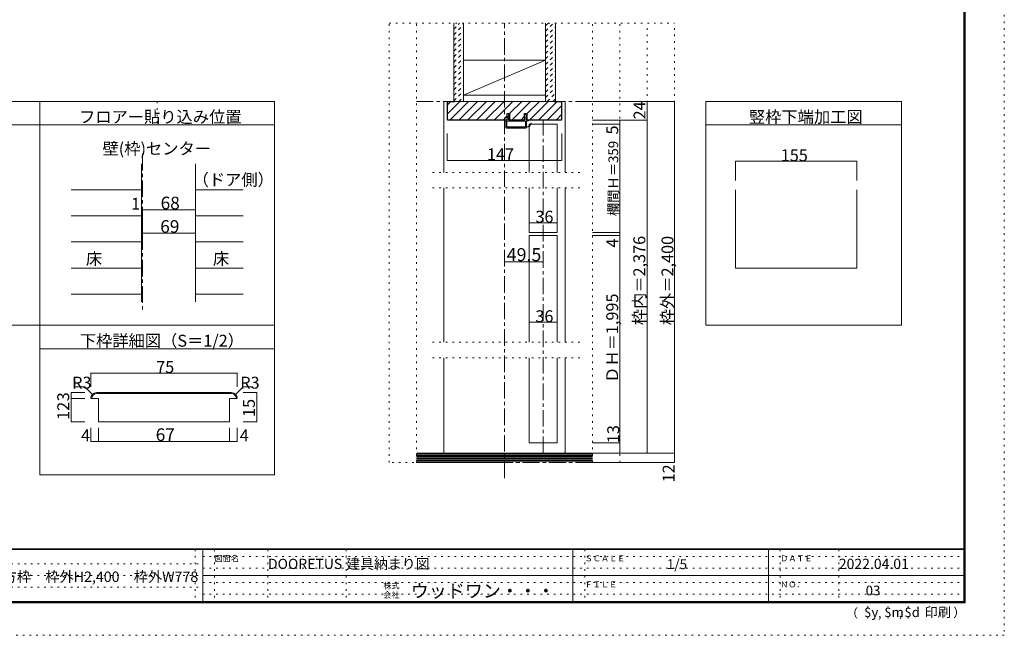
# Model space of a CAD drawing. Units: millimetres. Extents: x -6150 to 6150, y -4440 to 4440.
# Drawn here: x -1405 to 6150, y -4440 to 288 of the extents above; entities that cross this region are included whole.
import ezdxf

# ---------------------------------------------------------------- set-up
doc = ezdxf.new("R2010")
doc.units = ezdxf.units.MM
doc.header["$LTSCALE"] = 30
for name, pattern in [('JWW_CENTER1', [6.773333, 4.233333, -0.846667, 0.846667, -0.846667]), ('JWW_DASHED1', [1.693333, 0.846667, -0.846667]), ('JWW_HOJO', [1.693333, -1.27, 0.423333])]:
    doc.linetypes.add(name, pattern=pattern)
for name, color, linetype in [('0-0_補助線', 7, 'Continuous'), ('0-1_通り芯', 7, 'Continuous'), ('0-3_仕上げ', 7, 'Continuous'), ('0-4_枠', 7, 'Continuous'), ('0-6_扉', 7, 'Continuous'), ('0-A_文字', 7, 'Continuous'), ('0-B_寸法', 7, 'Continuous'), ('0-C_ハッチ', 7, 'Continuous'), ('1-4_枠', 7, 'Continuous'), ('1-B_寸法', 7, 'Continuous'), ('F-0_補助線', 7, 'Continuous'), ('F-1_枠', 7, 'Continuous'), ('F-A_文字', 7, 'Continuous')]:
    doc.layers.add(name, color=color, linetype=linetype)

# ---------------------------------------------------------------- blocks, each defined once
blk = doc.blocks.new('2@@SfigorgFlag@@4')
at = {"layer": '0-0_補助線', "color": 7, "linetype": 'Continuous', "lineweight": 9}
for p, q in [((-1.97, -1.92), (-1.97, 3.02)), ((-1.93, 3.02), (-1.93, -1.92)), ((-1.77, 3.22), (0.07, 3.22)), ((-1.77, 3.18), (0.13, 3.18)), ((-1.69, 2.88), (-1.69, -1.78)), ((-1.63, 2.94), (-0.31, 2.94)), ((-0.25, 2.88), (-0.25, -1.78)), ((0.03, 2.61), (0.13, 3.14)), ((0.83, 2.61), (0.03, 2.61)), ((0.83, 2.75), (0.83, 2.61)), ((1.03, 2.61), (0.9, 2.78)), ((1.43, 2.61), (1.03, 2.61)), ((0.03, 2.33), (0.43, 2.33)), ((0.03, 2.33), (0.03, -1.7)), ((0.43, 2.19), (0.43, 2.33)), ((0.63, 2.33), (0.5, 2.17)), ((0.63, 2.33), (1.23, 2.33)), ((1.23, 2.19), (1.23, 2.33)), ((1.51, 2.45), (1.3, 2.17)), ((-1.93, -1.92), (-1.97, -1.92)), ((-0.3, -2.12), (-1.77, -2.12)), ((-0.31, -1.84), (-1.63, -1.84)), ((-0.24, -2.17), (-0.15, -2.54)), ((0.03, -1.7), (0.43, -1.7)), ((0.83, -1.98), (0.03, -1.98)), ((0.03, -1.98), (0.03, -2.12)), ((0.03, -2.12), (0.13, -2.51)), ((0.43, -1.56), (0.43, -1.7)), ((0.63, -1.7), (0.5, -1.53)), ((0.63, -1.7), (1.23, -1.7)), ((0.83, -2.12), (0.83, -1.98)), ((1.03, -1.98), (0.9, -2.14)), ((1.43, -1.98), (1.03, -1.98)), ((1.23, -1.56), (1.23, -1.7)), ((1.51, -1.82), (1.3, -1.54)), ((0.07, -2.58), (-0.09, -2.58))]:
    blk.add_line(p, q, dxfattribs=at)
at = {"layer": '0-0_補助線', "color": 7, "linetype": 'Continuous', "lineweight": 9, "const_width": 0.1}
blk.add_lwpolyline([(-0.73, -3.32, 0.414214), (-0.78, -3.27, 0.414214), (-0.83, -3.32, 0.414214), (-0.78, -3.37, 0.414214)], format="xyb", close=True, dxfattribs=at)
at = {"layer": '0-0_補助線', "color": 7, "linetype": 'Continuous', "lineweight": 9}
for centre, radius, start, end in [((-1.77, 3.02), 0.2, 90, 180), ((-1.77, 3.02), 0.16, 90, 180), ((-1.63, 2.88), 0.06, 90, 180), ((-0.31, 2.88), 0.06, 0, 90), ((0.07, 3.16), 0.06, 349.4988, 90), ((0.87, 2.75), 0.04, 37.9696, 180), ((1.43, 2.51), 0.1, 323.7805, 90), ((0.47, 2.19), 0.04, 180, 322.0304), ((1.27, 2.19), 0.04, 180, 323.7805), ((-1.77, -1.92), 0.2, 180, 270), ((-0.57, -2.14), 1.2, 179.0615, 259.2982), ((-1.63, -1.78), 0.06, 180, 270), ((-0.57, -2.14), 1.06, 178.9376, 259.2982), ((-0.31, -1.78), 0.06, 270, 0), ((-0.3, -2.18), 0.06, 13.9282, 90), ((0.07, -2.52), 0.06, 270, 14.2944), ((0.47, -1.56), 0.04, 37.9696, 180), ((0.87, -2.12), 0.04, 180, 322.0304), ((1.27, -1.56), 0.04, 36.2195, 180), ((1.43, -1.88), 0.1, 270, 36.2195), ((-0.78, -3.25), 0.07, 259.2982, 79.2982), ((-0.09, -2.52), 0.06, 193.9282, 270)]:
    blk.add_arc(centre, radius, start, end, dxfattribs=at)

msp = doc.modelspace()

# ---------------------------------------------------------------- linework, layer by layer
at = {"layer": '0-0_補助線', "color": 120, "linetype": 'JWW_HOJO', "lineweight": 5}
for p, q in [((1430, -3112), (1430, 260)), ((1430, 260), (3620, 260)), ((1640, -3112), (1640, 260)), ((2990, -3112), (2990, 260)), ((3200, -3112), (3200, 260)), ((3410, -3040), (3410, 260)), ((3620, -3040), (3620, 260)), ((-350, -340), (-350, -520)), ((2893.6, -884.7), (1736.4, -884.7)), ((2893.6, -1004.7), (1736.4, -1004.7)), ((2893.6, -2189.7), (1736.4, -2189.7)), ((2893.6, -2309.7), (1736.4, -2309.7)), ((2990, -3112), (1430, -3112))]:
    msp.add_line(p, q, dxfattribs=at)
at = {"layer": '0-0_補助線', "color": 92, "linetype": 'Continuous', "lineweight": 13}
for p, q in [((1874, -340), (2756, -340)), ((1874, -479.8), (1874, -340)), ((1877, -478.5), (1877, -343)), ((1934, -343), (1877, -343)), ((1934, -340), (1934, -343)), ((2696, -343), (2696, -340)), ((2696, -343), (2753, -343)), ((2753, -478.5), (2753, -343)), ((2756, -479.8), (2756, -340)), ((2333, -433), (2355.2, -433)), ((2333, -484), (2333, -433)), ((2355.2, -484), (2355.2, -433)), ((2466.8, -433), (2489, -433)), ((2466.8, -484), (2466.8, -433)), ((2489, -433), (2489, -484)), ((1878.2, -484), (1874, -479.8)), ((1879.5, -481), (1877, -478.5)), ((1878.2, -484), (2333, -484)), ((1879.5, -481), (2333, -481)), ((2355.2, -481), (2466.8, -481)), ((2355.2, -484), (2466.8, -484)), ((2750.5, -481), (2489, -481)), ((2751.8, -484), (2489, -484)), ((2750.5, -481), (2753, -478.5)), ((2751.8, -484), (2756, -479.8)), ((4088.6, -1019.8), (4088.6, -1619.2)), ((5018.6, -1019.8), (5018.6, -1619.2)), ((5018.6, -1619.2), (4088.6, -1619.2))]:
    msp.add_line(p, q, dxfattribs=at)
at = {"layer": '0-0_補助線', "color": 120, "linetype": 'Continuous', "lineweight": 5}
for p, q in [((1877, -434.8), (1971.8, -340)), ((1877, -367), (1901, -343)), ((1898.7, -481), (2039.7, -340)), ((1966.6, -481), (2107.6, -340)), ((2034.5, -481), (2175.5, -340)), ((2102.4, -481), (2243.4, -340)), ((2170.2, -481), (2311.2, -340)), ((2238.1, -481), (2379.1, -340)), ((2354, -433), (2447, -340)), ((2373.9, -481), (2514.9, -340)), ((2489, -433.8), (2582.8, -340)), ((2509.7, -481), (2650.7, -340)), ((2577.5, -481), (2715.5, -343)), ((2645.4, -481), (2753, -373.4)), ((2713.3, -481), (2753, -441.3)), ((2306, -481), (2333, -454)), ((2441.8, -481), (2466.8, -456)), ((4088.6, -798.2), (4088.6, -948.2)), ((4088.6, -798.2), (5018.6, -798.2)), ((5018.6, -798.2), (5018.6, -948.2))]:
    msp.add_line(p, q, dxfattribs=at)
at = {"layer": '0-0_補助線', "color": 200, "linetype": 'Continuous', "lineweight": 20}
msp.add_line((2504, -514), (2720, -514), dxfattribs=at)
at = {"layer": '0-0_補助線', "color": 7, "linetype": 'Continuous', "lineweight": 9, "const_width": 3}
for points in [[(4090.1, -798.2, 0.414214), (4088.6, -796.7, 0.414214), (4087.1, -798.2, 0.414214), (4088.6, -799.7, 0.414214)], [(5020.1, -798.2, 0.414214), (5018.6, -796.7, 0.414214), (5017.1, -798.2, 0.414214), (5018.6, -799.7, 0.414214)]]:
    msp.add_lwpolyline(points, format="xyb", close=True, dxfattribs=at)
at = {"layer": '0-1_通り芯', "color": 120, "linetype": 'JWW_CENTER1', "lineweight": 5}
for p, q in [((2315, -3232), (2315, 260)), ((1640, -340), (3004.1, -340)), ((2612, -3040), (2612, -484)), ((-464.1, -743.4), (-464.1, -1937.5)), ((1640, -3112), (3004.1, -3112))]:
    msp.add_line(p, q, dxfattribs=at)
at = {"layer": '0-3_仕上げ', "color": 40, "linetype": 'Continuous', "lineweight": 15}
for p, q in [((1925, -340), (1925, 260)), ((2000, -340), (2000, 260)), ((2630, -340), (2630, 260)), ((2705, -340), (2705, 260)), ((1640, -3040), (2990, -3040)), ((1640, -3112), (2309, -3112))]:
    msp.add_line(p, q, dxfattribs=at)
at = {"layer": '0-3_仕上げ', "color": 7, "linetype": 'Continuous', "lineweight": 9}
for p, q in [((2000, -292), (2630, -22)), ((1640, -3049), (2990, -3049)), ((1640, -3058), (2990, -3058)), ((1640, -3067), (2990, -3067)), ((1640, -3076), (2990, -3076)), ((1640, -3085), (2990, -3085)), ((1640, -3094), (2990, -3094)), ((1640, -3103), (2990, -3103))]:
    msp.add_line(p, q, dxfattribs=at)
at = {"layer": '0-3_仕上げ', "color": 92, "linetype": 'Continuous', "lineweight": 13}
for p, q in [((2000, -22), (2630, -22)), ((2000, -292), (2630, -292))]:
    msp.add_line(p, q, dxfattribs=at)
at = {"layer": '0-3_仕上げ', "color": 120, "linetype": 'Continuous', "lineweight": 5}
for p, q in [((-1010, -1019.8), (-470.1, -1019.8)), ((310, -1019.8), (-56.1, -1019.8)), ((-1010, -1219.6), (-470.1, -1219.6)), ((310, -1219.6), (-56.1, -1219.6)), ((-1010, -1419.4), (-470.1, -1419.4)), ((310, -1419.4), (-56.1, -1419.4)), ((-1010, -1619.2), (-470.1, -1619.2)), ((310, -1619.2), (-56.1, -1619.2)), ((-1010, -1819), (-470.1, -1819)), ((310, -1819), (-56.1, -1819))]:
    msp.add_line(p, q, dxfattribs=at)
at = {"layer": '0-4_枠', "color": 120, "linetype": 'Continuous', "lineweight": 5}
for p, q in [((1874, -340), (1850, -340)), ((1850, -884.7), (1850, -340)), ((2756, -340), (2780, -340)), ((2780, -884.7), (2780, -340)), ((1850, -2189.7), (1850, -1004.7)), ((2780, -2189.7), (2780, -1004.7)), ((1850, -3040), (1850, -2309.7)), ((2780, -3040), (2780, -2309.7))]:
    msp.add_line(p, q, dxfattribs=at)
at = {"layer": '0-4_枠', "color": 92, "linetype": 'Continuous', "lineweight": 13}
for p, q in [((-470.1, -820), (-470.1, -1879)), ((-56.1, -820), (-56.1, -1879))]:
    msp.add_line(p, q, dxfattribs=at)
at = {"layer": '0-6_扉', "color": 200, "linetype": 'Continuous', "lineweight": 20}
for p, q in [((2504, -514), (2504, -884.7)), ((2720, -514), (2720, -884.7)), ((2504, -1004.7), (2504, -1345.8)), ((2720, -1004.7), (2720, -1345.8)), ((2504, -1345.8), (2720, -1345.8)), ((2504, -1369.8), (2720, -1369.8)), ((2504, -1369.8), (2504, -2189.7)), ((2720, -1369.8), (2720, -2189.7)), ((2504, -2309.7), (2504, -2962)), ((2720, -2309.7), (2720, -2962)), ((2504, -2962), (2720, -2962))]:
    msp.add_line(p, q, dxfattribs=at)
at = {"layer": '0-A_文字', "color": 92, "linetype": 'Continuous', "lineweight": 13}
for p, q in [((-2930, -340), (-1250, -340)), ((-1294, -340), (-1250, -340)), ((-1250, -340), (550, -340)), ((-1250, -2059), (-1250, -340)), ((550, -340), (550, -3208)), ((3860, -340), (3860, -2059)), ((5360, -340), (3860, -340)), ((5360, -340), (5360, -2059)), ((-1250, -520), (-2930, -520)), ((-1250, -520), (-1360.7, -520)), ((550, -520), (-1250, -520)), ((5360, -520), (3860, -520)), ((-2930, -2059), (-1250, -2059)), ((-1379.8, -2059), (-1250, -2059)), ((-1250, -2059), (550, -2059)), ((-1250, -3208), (-1250, -2059)), ((5360, -2059), (3860, -2059)), ((-1250, -2239), (550, -2239)), ((-1250, -3208), (550, -3208))]:
    msp.add_line(p, q, dxfattribs=at)
at = {"layer": '0-B_寸法', "color": 120, "linetype": 'Continuous', "lineweight": 5}
for p, q in [((3620, -340), (2990, -340)), ((3410, -340), (3410, -3040)), ((3620, -340), (3620, -3112)), ((3410, -484), (2990, -484)), ((3200, -514), (2990, -514)), ((3200, -484), (3200, -3040)), ((1874, -792.5), (1874, -585.4)), ((2756, -792.5), (2756, -585.4)), ((1874, -792.5), (2756, -792.5)), ((-470.1, -1172.1), (-464.1, -1172.1)), ((-470.1, -1172.1), (-470.1, -1352.1)), ((-464.1, -1172.1), (-464.1, -1352.1)), ((-464.1, -1172.1), (-56.1, -1172.1)), ((2720, -1271.5), (2504, -1271.5)), ((-56.1, -1352.1), (-470.1, -1352.1)), ((3200, -1345.8), (2990, -1345.8)), ((3200, -1369.8), (2990, -1369.8)), ((2315, -1571.5), (2612, -1571.5)), ((2720, -2036.1), (2504, -2036.1)), ((3200, -2962), (2990, -2962)), ((3620, -3040), (2990, -3040)), ((3620, -3112), (2990, -3112))]:
    msp.add_line(p, q, dxfattribs=at)
at = {"layer": '0-B_寸法', "color": 7, "linetype": 'Continuous', "lineweight": 9, "const_width": 3}
for points in [[(3411.5, -340, 0.414214), (3410, -338.5, 0.414214), (3408.5, -340, 0.414214), (3410, -341.5, 0.414214)], [(3621.5, -340, 0.414214), (3620, -338.5, 0.414214), (3618.5, -340, 0.414214), (3620, -341.5, 0.414214)], [(3201.5, -484, 0.414214), (3200, -482.5, 0.414214), (3198.5, -484, 0.414214), (3200, -485.5, 0.414214)], [(3201.5, -514, 0.414214), (3200, -512.5, 0.414214), (3198.5, -514, 0.414214), (3200, -515.5, 0.414214)], [(3411.5, -484, 0.414214), (3410, -482.5, 0.414214), (3408.5, -484, 0.414214), (3410, -485.5, 0.414214)], [(1875.5, -792.5, 0.414214), (1874, -791, 0.414214), (1872.5, -792.5, 0.414214), (1874, -794, 0.414214)], [(2757.5, -792.5, 0.414214), (2756, -791, 0.414214), (2754.5, -792.5, 0.414214), (2756, -794, 0.414214)], [(-468.6, -1172.1, 0.414214), (-470.1, -1170.6, 0.414214), (-471.6, -1172.1, 0.414214), (-470.1, -1173.6, 0.414214)], [(-462.6, -1172.1, 0.414214), (-464.1, -1170.6, 0.414214), (-465.6, -1172.1, 0.414214), (-464.1, -1173.6, 0.414214)], [(-54.6, -1172.1, 0.414214), (-56.1, -1170.6, 0.414214), (-57.6, -1172.1, 0.414214), (-56.1, -1173.6, 0.414214)], [(2505.5, -1271.5, 0.414214), (2504, -1270, 0.414214), (2502.5, -1271.5, 0.414214), (2504, -1273, 0.414214)], [(2721.5, -1271.5, 0.414214), (2720, -1270, 0.414214), (2718.5, -1271.5, 0.414214), (2720, -1273, 0.414214)], [(-468.6, -1352.1, 0.414214), (-470.1, -1350.6, 0.414214), (-471.6, -1352.1, 0.414214), (-470.1, -1353.6, 0.414214)], [(-54.6, -1352.1, 0.414214), (-56.1, -1350.6, 0.414214), (-57.6, -1352.1, 0.414214), (-56.1, -1353.6, 0.414214)], [(3201.5, -1345.8, 0.414214), (3200, -1344.3, 0.414214), (3198.5, -1345.8, 0.414214), (3200, -1347.3, 0.414214)], [(3201.5, -1369.8, 0.414214), (3200, -1368.3, 0.414214), (3198.5, -1369.8, 0.414214), (3200, -1371.3, 0.414214)], [(2316.5, -1571.5, 0.414214), (2315, -1570, 0.414214), (2313.5, -1571.5, 0.414214), (2315, -1573, 0.414214)], [(2613.5, -1571.5, 0.414214), (2612, -1570, 0.414214), (2610.5, -1571.5, 0.414214), (2612, -1573, 0.414214)], [(2505.5, -2036.1, 0.414214), (2504, -2034.6, 0.414214), (2502.5, -2036.1, 0.414214), (2504, -2037.6, 0.414214)], [(2721.5, -2036.1, 0.414214), (2720, -2034.6, 0.414214), (2718.5, -2036.1, 0.414214), (2720, -2037.6, 0.414214)], [(3201.5, -2962, 0.414214), (3200, -2960.5, 0.414214), (3198.5, -2962, 0.414214), (3200, -2963.5, 0.414214)], [(3201.5, -3040, 0.414214), (3200, -3038.5, 0.414214), (3198.5, -3040, 0.414214), (3200, -3041.5, 0.414214)], [(3411.5, -3040, 0.414214), (3410, -3038.5, 0.414214), (3408.5, -3040, 0.414214), (3410, -3041.5, 0.414214)], [(3621.5, -3040, 0.414214), (3620, -3038.5, 0.414214), (3618.5, -3040, 0.414214), (3620, -3041.5, 0.414214)], [(3621.5, -3112, 0.414214), (3620, -3110.5, 0.414214), (3618.5, -3112, 0.414214), (3620, -3113.5, 0.414214)]]:
    msp.add_lwpolyline(points, format="xyb", close=True, dxfattribs=at)
at = {"layer": '0-C_ハッチ', "color": 120, "linetype": 'JWW_DASHED1', "lineweight": 5}
for p, q in [((1925, 257.6), (1927.4, 260)), ((1925, 215.2), (1969.8, 260)), ((1925, 172.8), (2000, 247.8)), ((2630, 198.9), (2691.1, 260)), ((2630, 241.4), (2648.6, 260)), ((2630, 156.5), (2705, 231.5)), ((1925, 130.3), (2000, 205.3)), ((1925, 87.9), (2000, 162.9)), ((2630, 114.1), (2705, 189.1)), ((1925, 45.5), (2000, 120.5)), ((1925, 3.1), (2000, 78.1)), ((2630, 71.7), (2705, 146.7)), ((2630, 29.2), (2705, 104.2)), ((1925, -39.4), (2000, 35.6)), ((2630, -13.2), (2705, 61.8)), ((2630, -55.6), (2705, 19.4)), ((1925, -81.8), (2000, -6.8)), ((1925, -124.2), (2000, -49.2)), ((2630, -98), (2705, -23)), ((2630, -140.5), (2705, -65.5)), ((1925, -166.7), (2000, -91.7)), ((1925, -209.1), (2000, -134.1)), ((2630, -182.9), (2705, -107.9)), ((2630, -225.3), (2705, -150.3)), ((1925, -251.5), (2000, -176.5)), ((1925, -293.9), (2000, -218.9)), ((2630, -267.8), (2705, -192.8)), ((1925, -336.4), (2000, -261.4)), ((2630, -310.2), (2705, -235.2)), ((2642.6, -340), (2705, -277.6)), ((1963.8, -340), (2000, -303.8)), ((2685, -340), (2705, -320))]:
    msp.add_line(p, q, dxfattribs=at)
at = {"layer": '1-4_枠', "color": 92, "linetype": 'Continuous', "lineweight": 13}
for p, q in [((-800.4, -2621.1), (-860.4, -2621.1)), ((-815.4, -2576.1), (219.6, -2576.1)), ((-815.4, -2583.6), (219.6, -2583.6)), ((-800.4, -2801.1), (-800.4, -2621.1)), ((204.6, -2621.1), (264.6, -2621.1)), ((204.6, -2801.1), (204.6, -2621.1)), ((204.6, -2801.1), (-800.4, -2801.1))]:
    msp.add_line(p, q, dxfattribs=at)
for centre, radius, start, end in [((-815.4, -2621.1), 45, 90, 180), ((-815.4, -2621.1), 37.5, 90, 180), ((219.6, -2621.1), 45, 0, 90), ((219.6, -2621.1), 37.5, 0, 90)]:
    msp.add_arc(centre, radius, start, end, dxfattribs=at)
at = {"layer": '1-B_寸法', "color": 120, "linetype": 'Continuous', "lineweight": 5}
for p, q in [((-860.4, -2426.1), (-860.4, -2531.1)), ((-860.4, -2426.1), (264.6, -2426.1)), ((264.6, -2426.1), (264.6, -2531.1)), ((-905.4, -2531.1), (-980.4, -2531.1)), ((-847.2, -2589.3), (-905.4, -2531.1)), ((251.4, -2589.3), (309.6, -2531.1)), ((309.6, -2531.1), (384.6, -2531.1)), ((-1010.4, -2576.1), (-905.4, -2576.1)), ((-1010.4, -2576.1), (-1010.4, -2801.1)), ((-1010.4, -2621.1), (-905.4, -2621.1)), ((414.6, -2576.1), (308.3, -2576.1)), ((414.6, -2576.1), (414.6, -2801.1)), ((-1010.4, -2801.1), (-905.4, -2801.1)), ((-860.4, -2951.1), (-860.4, -2846.1)), ((-800.4, -2951.1), (-800.4, -2846.1)), ((204.6, -2951.1), (204.6, -2846.1)), ((264.6, -2951.1), (264.6, -2846.1)), ((414.6, -2801.1), (308.3, -2801.1)), ((-860.4, -2951.1), (264.6, -2951.1))]:
    msp.add_line(p, q, dxfattribs=at)
at = {"layer": '1-B_寸法', "color": 7, "linetype": 'Continuous', "lineweight": 9, "const_width": 3}
for points in [[(-858.9, -2426.1, 0.414214), (-860.4, -2424.6, 0.414214), (-861.9, -2426.1, 0.414214), (-860.4, -2427.6, 0.414214)], [(266.1, -2426.1, 0.414214), (264.6, -2424.6, 0.414214), (263.1, -2426.1, 0.414214), (264.6, -2427.6, 0.414214)], [(-1008.9, -2576.1, 0.414214), (-1010.4, -2574.6, 0.414214), (-1011.9, -2576.1, 0.414214), (-1010.4, -2577.6, 0.414214)], [(-1008.9, -2621.1, 0.414214), (-1010.4, -2619.6, 0.414214), (-1011.9, -2621.1, 0.414214), (-1010.4, -2622.6, 0.414214)], [(416.1, -2576.1, 0.414214), (414.6, -2574.6, 0.414214), (413.1, -2576.1, 0.414214), (414.6, -2577.6, 0.414214)], [(-1008.9, -2801.1, 0.414214), (-1010.4, -2799.6, 0.414214), (-1011.9, -2801.1, 0.414214), (-1010.4, -2802.6, 0.414214)], [(416.1, -2801.1, 0.414214), (414.6, -2799.6, 0.414214), (413.1, -2801.1, 0.414214), (414.6, -2802.6, 0.414214)], [(-858.9, -2951.1, 0.414214), (-860.4, -2949.6, 0.414214), (-861.9, -2951.1, 0.414214), (-860.4, -2952.6, 0.414214)], [(-798.9, -2951.1, 0.414214), (-800.4, -2949.6, 0.414214), (-801.9, -2951.1, 0.414214), (-800.4, -2952.6, 0.414214)], [(206.1, -2951.1, 0.414214), (204.6, -2949.6, 0.414214), (203.1, -2951.1, 0.414214), (204.6, -2952.6, 0.414214)], [(266.1, -2951.1, 0.414214), (264.6, -2949.6, 0.414214), (263.1, -2951.1, 0.414214), (264.6, -2952.6, 0.414214)]]:
    msp.add_lwpolyline(points, format="xyb", close=True, dxfattribs=at)
at = {"layer": 'F-0_補助線', "color": 120, "linetype": 'JWW_HOJO', "lineweight": 5}
for p, q in [((6150, 4440), (6150, -4440)), ((6150, -4440), (-6150, -4440))]:
    msp.add_line(p, q, dxfattribs=at)
at = {"layer": 'F-0_補助線', "color": 7, "linetype": 'JWW_HOJO', "lineweight": 9}
for p, q in [((-60, -3780), (-60, -4180)), ((0, -3835), (5840, -3835)), ((90, -3780), (90, -4180)), ((500, -3780), (500, -4180)), ((1100, -3780), (1100, -4180)), ((2930, -3780), (2930, -4180)), ((4430, -3780), (4430, -4180)), ((4880, -3780), (4880, -4180)), ((-5840, -3890), (0, -3890)), ((0, -3925), (5840, -3925)), ((-5840, -3980), (0, -3980)), ((-5840, -4070), (0, -4070)), ((0, -4035), (5840, -4035)), ((0, -4125), (5840, -4125))]:
    msp.add_line(p, q, dxfattribs=at)
at = {"layer": 'F-1_枠', "color": 200, "linetype": 'Continuous', "lineweight": 20}
for p, q in [((5840, 4190), (5840, -4190)), ((5845, 4190), (5845, -4190)), ((5850, 4190), (5850, -4190)), ((5850, -3775), (-5850, -3775)), ((5850, -3780), (-5850, -3780)), ((0, -3780), (0, -4180)), ((2840, -3780), (2840, -4180)), ((4340, -3780), (4340, -4180)), ((0, -3980), (5840, -3980)), ((5850, -4180), (-5850, -4180)), ((5850, -4185), (-5850, -4185)), ((5850, -4190), (-5850, -4190))]:
    msp.add_line(p, q, dxfattribs=at)

# ---------------------------------------------------------------- block references
at = {"layer": '0-0_補助線', "color": 7, "linetype": 'Continuous', "lineweight": 9, "xscale": 30, "yscale": 30, "rotation": 90}
msp.add_blockref('2@@SfigorgFlag@@4', (2420.5, -484.9), dxfattribs=at)

# ---------------------------------------------------------------- texts
at = {"layer": '0-0_補助線', "color": 7, "linetype": 'Continuous', "lineweight": 0, "insert": (4434.7, -799.2), "char_height": 91.44, "width": 180, "attachment_point": 7}
msp.add_mtext('{\\fＭＳ ゴシック|b0|i0|c128|p49;155}', dxfattribs=at)
at = {"layer": '0-A_文字', "color": 7, "linetype": 'Continuous', "lineweight": 0, "char_height": 91.44, "attachment_point": 7}
for s, insert, width in [('{\\fＭＳ ゴシック|b0|i0|c128|p49;フロアー貼り込み位置}', (-950, -504.3), 1200), ('{\\fＭＳ ゴシック|b0|i0|c128|p49;壁(枠)センター}', (-770, -747.8), 840), ('{\\fＭＳ ゴシック|b0|i0|c128|p49;床}', (-897.5, -1593.6), 120), ('{\\fＭＳ ゴシック|b0|i0|c128|p49;床}', (77.5, -1593.6), 120), ('{\\fＭＳ ゴシック|b0|i0|c128|p49;下枠詳細図（S＝1/2）}', (-944.1, -2223.3), 1200)]:
    msp.add_mtext(s, dxfattribs=dict(at, insert=insert, width=width))
at = {"layer": '0-A_文字', "color": 7, "linetype": 'Continuous', "lineweight": 9, "char_height": 91.44, "attachment_point": 7}
for s, insert, width in [('{\\fＭＳ ゴシック|b0|i0|c128|p49;竪枠下端加工図}', (4190, -504.3), 840), ('{\\fＭＳ ゴシック|b0|i0|c128|p49;（ドア側）}', (-78.6, -986.6), 600)]:
    msp.add_mtext(s, dxfattribs=dict(at, insert=insert, width=width))
at = {"layer": '0-B_寸法', "color": 7, "linetype": 'Continuous', "lineweight": 0, "attachment_point": 7, "rotation": 90}
for s, insert, char_height, width in [('{\\fＭＳ ゴシック|b0|i0|c128|p49;24}', (3396.7, -477.7), 91.44, 120), ('{\\fＭＳ ゴシック|b0|i0|c128|p49;5}', (3187, -593.6), 91.44, 60), ('{\\fＭＳ ゴシック|b0|i0|c128|p49;欄間Ｈ＝359}', (3187, -1220.9), 74.815, 540), ('{\\fＭＳ ゴシック|b0|i0|c128|p49;4}', (3187, -1461.8), 91.44, 60), ('{\\fＭＳ ゴシック|b0|i0|c128|p49;枠外＝2,400}', (3611.1, -2058.3), 91.44, 660), ('{\\fＭＳ ゴシック|b0|i0|c128|p49;ＤＨ＝1,995}', (3186.9, -2501.2), 91.44, 660), ('{\\fＭＳ ゴシック|b0|i0|c128|p49;13}', (3195.1, -2964.1), 91.44, 120), ('{\\fＭＳ ゴシック|b0|i0|c128|p49;12}', (3620, -3265.5), 91.44, 120)]:
    msp.add_mtext(s, dxfattribs=dict(at, insert=insert, char_height=char_height, width=width))
at = {"layer": '0-B_寸法', "color": 7, "linetype": 'Continuous', "lineweight": 0, "insert": (2180, -791.8), "char_height": 91.44, "width": 180, "attachment_point": 7}
msp.add_mtext('{\\fＭＳ ゴシック|b0|i0|c128|p49;147}', dxfattribs=at)
at = {"layer": '0-B_寸法', "color": 7, "linetype": 'Continuous', "lineweight": 211, "attachment_point": 7}
for s, insert, char_height, width in [('{\\fＭＳ ゴシック|b0|i0|c128|p49;1}', (-549.7, -1171.4), 91.44, 60), ('{\\fＭＳ ゴシック|b0|i0|c128|p49;68}', (-323.9, -1168.6), 97.155, 127.5), ('{\\fＭＳ ゴシック|b0|i0|c128|p49;36}', (2552, -1270.8), 91.44, 120), ('{\\fＭＳ ゴシック|b0|i0|c128|p49;69}', (-326.9, -1348.6), 97.155, 127.5), ('{\\fＭＳ ゴシック|b0|i0|c128|p49;49.5}', (2332.2, -1566.5), 100.013, 262.5), ('{\\fＭＳ ゴシック|b0|i0|c128|p49;36}', (2552, -2035.4), 91.44, 120)]:
    msp.add_mtext(s, dxfattribs=dict(at, insert=insert, char_height=char_height, width=width))
at = {"layer": '0-B_寸法', "color": 7, "linetype": 'Continuous', "lineweight": 211, "insert": (3395, -2058.3), "char_height": 91.44, "width": 660, "attachment_point": 7, "rotation": 90}
msp.add_mtext('{\\fＭＳ ゴシック|b0|i0|c128|p49;枠内＝2,376}', dxfattribs=at)
at = {"layer": '1-B_寸法', "color": 7, "linetype": 'Continuous', "lineweight": 0, "char_height": 91.44, "attachment_point": 7}
for s, insert, width in [('{\\fＭＳ ゴシック|b0|i0|c128|p49;75}', (-357.9, -2425.4), 120), ('{\\fＭＳ ゴシック|b0|i0|c128|p49;R3}', (-1002.9, -2545.4), 120), ('{\\fＭＳ ゴシック|b0|i0|c128|p49;R3}', (287.1, -2545.4), 120), ('{\\fＭＳ ゴシック|b0|i0|c128|p49;4}', (-934.1, -2950.4), 60), ('{\\fＭＳ ゴシック|b0|i0|c128|p49;4}', (283.7, -2950.4), 60)]:
    msp.add_mtext(s, dxfattribs=dict(at, insert=insert, width=width))
at = {"layer": '1-B_寸法', "color": 7, "linetype": 'Continuous', "lineweight": 0, "char_height": 91.44, "attachment_point": 7, "rotation": 90}
for s, insert, width in [('{\\fＭＳ ゴシック|b0|i0|c128|p49;3}', (-1025.4, -2642.9), 60), ('{\\fＭＳ ゴシック|b0|i0|c128|p49;15}', (399.6, -2762.9), 120), ('{\\fＭＳ ゴシック|b0|i0|c128|p49;12}', (-1025.4, -2785.4), 120)]:
    msp.add_mtext(s, dxfattribs=dict(at, insert=insert, width=width))
at = {"layer": '1-B_寸法', "color": 7, "linetype": 'Continuous', "lineweight": 211, "insert": (-361.7, -2947.6), "char_height": 97.155, "width": 127.5, "attachment_point": 7}
msp.add_mtext('{\\fＭＳ ゴシック|b0|i0|c128|p49;67}', dxfattribs=at)
at = {"layer": 'F-1_枠', "color": 7, "linetype": 'Continuous', "lineweight": 0, "attachment_point": 7}
for s, insert, char_height, width in [('{\\fＭＳ ゴシック|b0|i0|c128|p49;DOORETUS}', (500, -3930.7), 78.581, 412.5), ('{\\fＭＳ ゴシック|b0|i0|c128|p49;建具納まり図}', (1100, -3930.9), 78.105, 615)]:
    msp.add_mtext(s, dxfattribs=dict(at, insert=insert, char_height=char_height, width=width))
at = {"layer": 'F-A_文字', "color": 7, "linetype": 'Continuous', "lineweight": 0, "attachment_point": 7}
for s, insert, char_height, width in [('{\\fＭＳ ゴシック|b0|i0|c128|p49;図面名}', (90, -3872.1), 45.72, 180), ('{\\fＭＳ ゴシック|b0|i0|c128|p49;ＳＣＡＬＥ}', (2930, -3872.1), 45.72, 300), ('{\\fＭＳ ゴシック|b0|i0|c128|p49;1/5}', (3560, -3931.9), 76.2, 150), ('{\\fＭＳ ゴシック|b0|i0|c128|p49;ＤＡＴＥ}', (4430, -3872.1), 45.72, 240), ('{\\fＭＳ ゴシック|b0|i0|c128|p49;2022.04.01}', (4880, -3930.6), 78.867, 517.5), ('{\\fＭＳ ゴシック|b0|i0|c128|p49;ドレタス\u3000欄間付きドア\u3000固定枠155巾\u3000通気\u3000４方枠（下枠Q型）／３方枠\u3000枠外H2,400\u3000枠外W778}', (-5067.5, -4030.1), 79.883, 4717.5), ('{\\fＭＳ ゴシック|b0|i0|c128|p49;株式}', (1385, -4081.1), 45.72, 120), ('{\\fＭＳ ゴシック|b0|i0|c128|p49;ウッドワン・・・}', (1595, -4149.3), 101.441, 1065), ('{\\fＭＳ ゴシック|b0|i0|c128|p49;ＦＩＬＥ}', (2930, -4072.1), 45.72, 240), ('{\\fＭＳ ゴシック|b0|i0|c128|p49;ＮＯ．}', (4430, -4072.1), 45.72, 180), ('{\\fＭＳ ゴシック|b0|i0|c128|p49;会社}', (1385, -4153.1), 45.72, 120), ('{\\fＭＳ ゴシック|b0|i0|c128|p49;（}', (4934, -4304), 68.58, 90), ('{\\fＭＳ ゴシック|b0|i0|c128|p49;$y}', (5073.9, -4299.8), 74.295, 97.5), ('{\\fＭＳ ゴシック|b0|i0|c128|p49;$m}', (5228.7, -4299.8), 74.295, 97.5), ('{\\fＭＳ ゴシック|b0|i0|c128|p49;$d}', (5383.4, -4299.8), 74.295, 97.5), ('{\\fＭＳ ゴシック|b0|i0|c128|p49;印刷}', (5538.1, -4299.8), 74.295, 195), ('{\\fＭＳ ゴシック|b0|i0|c128|p49;）}', (5758.4, -4299.8), 68.58, 90), ('{\\fＭＳ ゴシック|b0|i0|c128|p49;,}', (5181.3, -4304), 68.58, 45), ('{\\fＭＳ ゴシック|b0|i0|c128|p49;,}', (5340.2, -4301.2), 68.58, 45)]:
    msp.add_mtext(s, dxfattribs=dict(at, insert=insert, char_height=char_height, width=width))
at = {"layer": 'F-A_文字', "color": 7, "linetype": 'Continuous', "lineweight": 9, "insert": (5086.2, -4132.9), "char_height": 74.295, "width": 97.5, "attachment_point": 7}
msp.add_mtext('{\\fＭＳ ゴシック|b0|i0|c128|p49;03}', dxfattribs=at)

doc.saveas('drawing.dxf')
